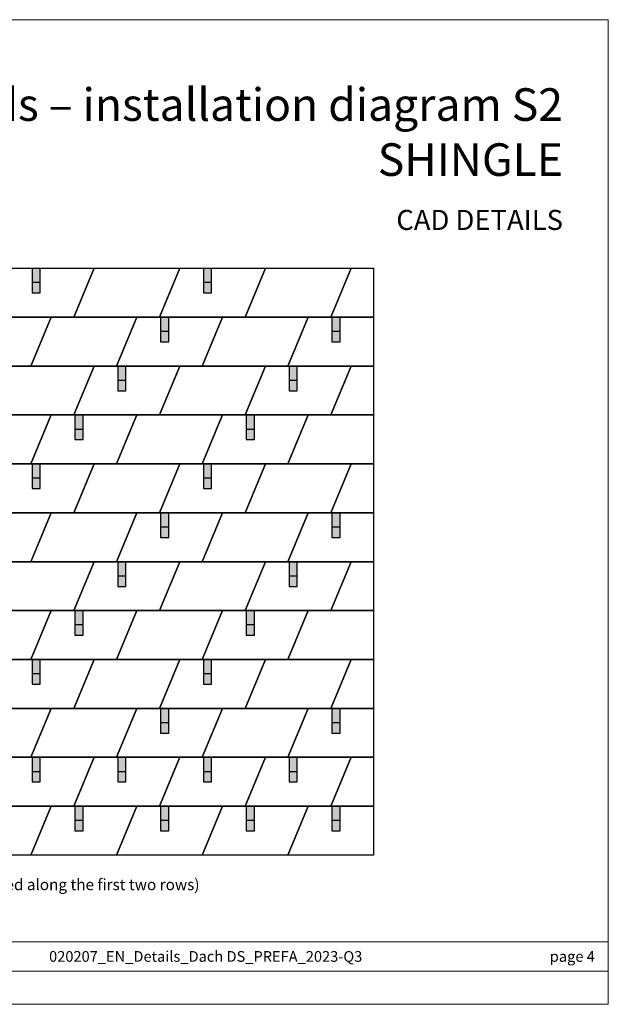
# Model space of a CAD drawing. Units: millimetres. Extents: x -19674 to 50359, y 0 to 4832.
# Drawn here: x -7013 to -4128, y 0 to 4832 of the extents above; entities that cross this region are included whole.
import ezdxf

# ---------------------------------------------------------------- set-up
doc = ezdxf.new("R2010")
doc.units = ezdxf.units.MM
for name, color, linetype, lineweight, true_color in [('01_PREFA-Dachprodukt', 7, 'Continuous', 25, 0xe1000f), ('02_PREFA-Schneefang', 7, 'Continuous', 25, 0xff7f7f), ('02_PREFA-Schneefang-schraffur', 7, 'Continuous', 25, 0xffb4b4), ('10_Blattrahmen', 7, 'Continuous', 20, 0x000000), ('99_Text_1_DE', 7, 'Continuous', 25, 0xe1000f), ('99_Text_3_DE', 7, 'Continuous', 5, 0x505f69)]:
    doc.layers.add(name, color=color, linetype=linetype, lineweight=lineweight, true_color=true_color)
doc.layers.add('99_Text_2_DE', color=7, linetype='Continuous')
doc.styles.add('Arial', font='arial.ttf')
doc.styles.add('PREFA_Standard', font='arial.ttf', dxfattribs={"height": 20})

# ---------------------------------------------------------------- blocks, each defined once
blk = doc.blocks.new('A$C303698f2')
at = {"layer": '10_Blattrahmen'}
for p, q in [((666.01, -440.96), (28.02, -440.96)), ((28.02, -455.06), (666.01, -455.06))]:
    blk.add_line(p, q, dxfattribs=at)
blk.add_lwpolyline([(666.01, -470.92), (666.01, 0), (0, 0), (0, -470.92)], close=True, dxfattribs=at)

msp = doc.modelspace()

# ---------------------------------------------------------------- hatches: boundary and pattern name
at = {"layer": '02_PREFA-Schneefang-schraffur'}
h = msp.add_hatch(color=256, dxfattribs=at)
h.dxf.hatch_style = 1
h.paths.add_polyline_path([(-6912.341, 3541.593), (-6952.629, 3541.593), (-6952.629, 3491.233), (-6912.341, 3491.233)])
h.paths.add_polyline_path([(-6912.341, 3612.096), (-6938.528, 3612.096), (-6952.629, 3612.096), (-6952.629, 3541.593), (-6912.341, 3541.593)])
h = msp.add_hatch(color=256, dxfattribs=at)
h.dxf.hatch_style = 1
h.paths.add_polyline_path([(-6072.341, 3541.593), (-6112.629, 3541.593), (-6112.629, 3491.233), (-6072.341, 3491.233)])
h.paths.add_polyline_path([(-6072.341, 3612.096), (-6098.528, 3612.096), (-6112.629, 3612.096), (-6112.629, 3541.593), (-6072.341, 3541.593)])
h = msp.add_hatch(color=256, dxfattribs=at)
h.dxf.hatch_style = 1
h.paths.add_polyline_path([(-6282.341, 3301.593), (-6322.629, 3301.593), (-6322.629, 3251.233), (-6282.341, 3251.233)])
h.paths.add_polyline_path([(-6282.341, 3372.096), (-6308.528, 3372.096), (-6322.629, 3372.096), (-6322.629, 3301.593), (-6282.341, 3301.593)])
h = msp.add_hatch(color=256, dxfattribs=at)
h.dxf.hatch_style = 1
h.paths.add_polyline_path([(-5442.341, 3301.593), (-5482.629, 3301.593), (-5482.629, 3251.233), (-5442.341, 3251.233)])
h.paths.add_polyline_path([(-5442.341, 3372.096), (-5468.528, 3372.096), (-5482.629, 3372.096), (-5482.629, 3301.593), (-5442.341, 3301.593)])
h = msp.add_hatch(color=256, dxfattribs=at)
h.dxf.hatch_style = 1
h.paths.add_polyline_path([(-6492.341, 3061.593), (-6532.629, 3061.593), (-6532.629, 3011.233), (-6492.341, 3011.233)])
h.paths.add_polyline_path([(-6492.341, 3132.096), (-6518.528, 3132.096), (-6532.629, 3132.096), (-6532.629, 3061.593), (-6492.341, 3061.593)])
h = msp.add_hatch(color=256, dxfattribs=at)
h.dxf.hatch_style = 1
h.paths.add_polyline_path([(-5652.341, 3061.593), (-5692.629, 3061.593), (-5692.629, 3011.233), (-5652.341, 3011.233)])
h.paths.add_polyline_path([(-5652.341, 3132.096), (-5678.528, 3132.096), (-5692.629, 3132.096), (-5692.629, 3061.593), (-5652.341, 3061.593)])
h = msp.add_hatch(color=256, dxfattribs=at)
h.dxf.hatch_style = 1
h.paths.add_polyline_path([(-6702.341, 2821.593), (-6742.629, 2821.593), (-6742.629, 2771.233), (-6702.341, 2771.233)])
h.paths.add_polyline_path([(-6702.341, 2892.096), (-6728.528, 2892.096), (-6742.629, 2892.096), (-6742.629, 2821.593), (-6702.341, 2821.593)])
h = msp.add_hatch(color=256, dxfattribs=at)
h.dxf.hatch_style = 1
h.paths.add_polyline_path([(-5862.341, 2821.593), (-5902.629, 2821.593), (-5902.629, 2771.233), (-5862.341, 2771.233)])
h.paths.add_polyline_path([(-5862.341, 2892.096), (-5888.528, 2892.096), (-5902.629, 2892.096), (-5902.629, 2821.593), (-5862.341, 2821.593)])
h = msp.add_hatch(color=256, dxfattribs=at)
h.dxf.hatch_style = 1
h.paths.add_polyline_path([(-6912.341, 2581.593), (-6952.629, 2581.593), (-6952.629, 2531.233), (-6912.341, 2531.233)])
h.paths.add_polyline_path([(-6912.341, 2652.096), (-6938.528, 2652.096), (-6952.629, 2652.096), (-6952.629, 2581.593), (-6912.341, 2581.593)])
h = msp.add_hatch(color=256, dxfattribs=at)
h.dxf.hatch_style = 1
h.paths.add_polyline_path([(-6072.341, 2581.593), (-6112.629, 2581.593), (-6112.629, 2531.233), (-6072.341, 2531.233)])
h.paths.add_polyline_path([(-6072.341, 2652.096), (-6098.528, 2652.096), (-6112.629, 2652.096), (-6112.629, 2581.593), (-6072.341, 2581.593)])
h = msp.add_hatch(color=256, dxfattribs=at)
h.dxf.hatch_style = 1
h.paths.add_polyline_path([(-6282.341, 2341.593), (-6322.629, 2341.593), (-6322.629, 2291.233), (-6282.341, 2291.233)])
h.paths.add_polyline_path([(-6282.341, 2412.096), (-6308.528, 2412.096), (-6322.629, 2412.096), (-6322.629, 2341.593), (-6282.341, 2341.593)])
h = msp.add_hatch(color=256, dxfattribs=at)
h.dxf.hatch_style = 1
h.paths.add_polyline_path([(-5442.341, 2341.593), (-5482.629, 2341.593), (-5482.629, 2291.233), (-5442.341, 2291.233)])
h.paths.add_polyline_path([(-5442.341, 2412.096), (-5468.528, 2412.096), (-5482.629, 2412.096), (-5482.629, 2341.593), (-5442.341, 2341.593)])
h = msp.add_hatch(color=256, dxfattribs=at)
h.dxf.hatch_style = 1
h.paths.add_polyline_path([(-6492.341, 2101.593), (-6532.629, 2101.593), (-6532.629, 2051.233), (-6492.341, 2051.233)])
h.paths.add_polyline_path([(-6492.341, 2172.096), (-6518.528, 2172.096), (-6532.629, 2172.096), (-6532.629, 2101.593), (-6492.341, 2101.593)])
h = msp.add_hatch(color=256, dxfattribs=at)
h.dxf.hatch_style = 1
h.paths.add_polyline_path([(-5652.341, 2101.593), (-5692.629, 2101.593), (-5692.629, 2051.233), (-5652.341, 2051.233)])
h.paths.add_polyline_path([(-5652.341, 2172.096), (-5678.528, 2172.096), (-5692.629, 2172.096), (-5692.629, 2101.593), (-5652.341, 2101.593)])
h = msp.add_hatch(color=256, dxfattribs=at)
h.dxf.hatch_style = 1
h.paths.add_polyline_path([(-6702.341, 1861.593), (-6742.629, 1861.593), (-6742.629, 1811.233), (-6702.341, 1811.233)])
h.paths.add_polyline_path([(-6702.341, 1932.096), (-6728.528, 1932.096), (-6742.629, 1932.096), (-6742.629, 1861.593), (-6702.341, 1861.593)])
h = msp.add_hatch(color=256, dxfattribs=at)
h.dxf.hatch_style = 1
h.paths.add_polyline_path([(-5862.341, 1861.593), (-5902.629, 1861.593), (-5902.629, 1811.233), (-5862.341, 1811.233)])
h.paths.add_polyline_path([(-5862.341, 1932.096), (-5888.528, 1932.096), (-5902.629, 1932.096), (-5902.629, 1861.593), (-5862.341, 1861.593)])
h = msp.add_hatch(color=256, dxfattribs=at)
h.dxf.hatch_style = 1
h.paths.add_polyline_path([(-6912.341, 1621.593), (-6952.629, 1621.593), (-6952.629, 1571.233), (-6912.341, 1571.233)])
h.paths.add_polyline_path([(-6912.341, 1692.096), (-6938.528, 1692.096), (-6952.629, 1692.096), (-6952.629, 1621.593), (-6912.341, 1621.593)])
h = msp.add_hatch(color=256, dxfattribs=at)
h.dxf.hatch_style = 1
h.paths.add_polyline_path([(-6072.341, 1621.593), (-6112.629, 1621.593), (-6112.629, 1571.233), (-6072.341, 1571.233)])
h.paths.add_polyline_path([(-6072.341, 1692.096), (-6098.528, 1692.096), (-6112.629, 1692.096), (-6112.629, 1621.593), (-6072.341, 1621.593)])
h = msp.add_hatch(color=256, dxfattribs=at)
h.dxf.hatch_style = 1
h.paths.add_polyline_path([(-6282.341, 1381.593), (-6322.629, 1381.593), (-6322.629, 1331.233), (-6282.341, 1331.233)])
h.paths.add_polyline_path([(-6282.341, 1452.096), (-6308.528, 1452.096), (-6322.629, 1452.096), (-6322.629, 1381.593), (-6282.341, 1381.593)])
h = msp.add_hatch(color=256, dxfattribs=at)
h.dxf.hatch_style = 1
h.paths.add_polyline_path([(-5442.341, 1381.593), (-5482.629, 1381.593), (-5482.629, 1331.233), (-5442.341, 1331.233)])
h.paths.add_polyline_path([(-5442.341, 1452.096), (-5468.528, 1452.096), (-5482.629, 1452.096), (-5482.629, 1381.593), (-5442.341, 1381.593)])
h = msp.add_hatch(color=256, dxfattribs=at)
h.dxf.hatch_style = 1
h.paths.add_polyline_path([(-6912.341, 1141.593), (-6952.629, 1141.593), (-6952.629, 1091.233), (-6912.341, 1091.233)])
h.paths.add_polyline_path([(-6912.341, 1212.096), (-6938.528, 1212.096), (-6952.629, 1212.096), (-6952.629, 1141.593), (-6912.341, 1141.593)])
h = msp.add_hatch(color=256, dxfattribs=at)
h.dxf.hatch_style = 1
h.paths.add_polyline_path([(-6492.341, 1141.593), (-6532.629, 1141.593), (-6532.629, 1091.233), (-6492.341, 1091.233)])
h.paths.add_polyline_path([(-6492.341, 1212.096), (-6518.528, 1212.096), (-6532.629, 1212.096), (-6532.629, 1141.593), (-6492.341, 1141.593)])
h = msp.add_hatch(color=256, dxfattribs=at)
h.dxf.hatch_style = 1
h.paths.add_polyline_path([(-6072.341, 1141.593), (-6112.629, 1141.593), (-6112.629, 1091.233), (-6072.341, 1091.233)])
h.paths.add_polyline_path([(-6072.341, 1212.096), (-6098.528, 1212.096), (-6112.629, 1212.096), (-6112.629, 1141.593), (-6072.341, 1141.593)])
h = msp.add_hatch(color=256, dxfattribs=at)
h.dxf.hatch_style = 1
h.paths.add_polyline_path([(-5652.341, 1141.593), (-5692.629, 1141.593), (-5692.629, 1091.233), (-5652.341, 1091.233)])
h.paths.add_polyline_path([(-5652.341, 1212.096), (-5678.528, 1212.096), (-5692.629, 1212.096), (-5692.629, 1141.593), (-5652.341, 1141.593)])
h = msp.add_hatch(color=256, dxfattribs=at)
h.dxf.hatch_style = 1
h.paths.add_polyline_path([(-6702.341, 901.593), (-6742.629, 901.593), (-6742.629, 851.233), (-6702.341, 851.233)])
h.paths.add_polyline_path([(-6702.341, 972.096), (-6728.528, 972.096), (-6742.629, 972.096), (-6742.629, 901.593), (-6702.341, 901.593)])
h = msp.add_hatch(color=256, dxfattribs=at)
h.dxf.hatch_style = 1
h.paths.add_polyline_path([(-6282.341, 901.593), (-6322.629, 901.593), (-6322.629, 851.233), (-6282.341, 851.233)])
h.paths.add_polyline_path([(-6282.341, 972.096), (-6308.528, 972.096), (-6322.629, 972.096), (-6322.629, 901.593), (-6282.341, 901.593)])
h = msp.add_hatch(color=256, dxfattribs=at)
h.dxf.hatch_style = 1
h.paths.add_polyline_path([(-5862.341, 901.593), (-5902.629, 901.593), (-5902.629, 851.233), (-5862.341, 851.233)])
h.paths.add_polyline_path([(-5862.341, 972.096), (-5888.528, 972.096), (-5902.629, 972.096), (-5902.629, 901.593), (-5862.341, 901.593)])
h = msp.add_hatch(color=256, dxfattribs=at)
h.dxf.hatch_style = 1
h.paths.add_polyline_path([(-5442.341, 901.593), (-5482.629, 901.593), (-5482.629, 851.233), (-5442.341, 851.233)])
h.paths.add_polyline_path([(-5442.341, 972.096), (-5468.528, 972.096), (-5482.629, 972.096), (-5482.629, 901.593), (-5442.341, 901.593)])

# ---------------------------------------------------------------- linework, layer by layer
at = {"layer": '01_PREFA-Dachprodukt'}
for points in [[(-7167.893, 3372.096), (-7068.485, 3612.096), (-6648.485, 3612.096), (-6747.893, 3372.096)], [(-6747.893, 3372.096), (-6648.485, 3612.096), (-6228.485, 3612.096), (-6327.893, 3372.096)], [(-6327.893, 3372.096), (-6228.485, 3612.096), (-5808.485, 3612.096), (-5907.893, 3372.096)], [(-5907.893, 3372.096), (-5808.485, 3612.096), (-5388.485, 3612.096), (-5487.893, 3372.096)], [(-5487.893, 3372.096), (-5388.485, 3612.096), (-5277.893, 3612.096), (-5277.893, 3372.096)], [(-7377.893, 3132.096), (-7278.485, 3372.096), (-6858.485, 3372.096), (-6957.893, 3132.096)], [(-6957.893, 3132.096), (-6858.485, 3372.096), (-6438.485, 3372.096), (-6537.893, 3132.096)], [(-6537.893, 3132.096), (-6438.485, 3372.096), (-6018.485, 3372.096), (-6117.893, 3132.096)], [(-6117.893, 3132.096), (-6018.485, 3372.096), (-5598.485, 3372.096), (-5697.893, 3132.096)], [(-5697.893, 3132.096), (-5598.485, 3372.096), (-5277.893, 3372.096), (-5277.893, 3132.096)], [(-7167.893, 2892.096), (-7068.485, 3132.096), (-6648.485, 3132.096), (-6747.893, 2892.096)], [(-6747.893, 2892.096), (-6648.485, 3132.096), (-6228.485, 3132.096), (-6327.893, 2892.096)], [(-6327.893, 2892.096), (-6228.485, 3132.096), (-5808.485, 3132.096), (-5907.893, 2892.096)], [(-5907.893, 2892.096), (-5808.485, 3132.096), (-5388.485, 3132.096), (-5487.893, 2892.096)], [(-5487.893, 2892.096), (-5388.485, 3132.096), (-5277.893, 3132.096), (-5277.893, 2892.096)], [(-7377.893, 2652.096), (-7278.485, 2892.096), (-6858.485, 2892.096), (-6957.893, 2652.096)], [(-6957.893, 2652.096), (-6858.485, 2892.096), (-6438.485, 2892.096), (-6537.893, 2652.096)], [(-6537.893, 2652.096), (-6438.485, 2892.096), (-6018.485, 2892.096), (-6117.893, 2652.096)], [(-6117.893, 2652.096), (-6018.485, 2892.096), (-5598.485, 2892.096), (-5697.893, 2652.096)], [(-5697.893, 2652.096), (-5598.485, 2892.096), (-5277.893, 2892.096), (-5277.893, 2652.096)], [(-7167.893, 2412.096), (-7068.485, 2652.096), (-6648.485, 2652.096), (-6747.893, 2412.096)], [(-6747.893, 2412.096), (-6648.485, 2652.096), (-6228.485, 2652.096), (-6327.893, 2412.096)], [(-6327.893, 2412.096), (-6228.485, 2652.096), (-5808.485, 2652.096), (-5907.893, 2412.096)], [(-5907.893, 2412.096), (-5808.485, 2652.096), (-5388.485, 2652.096), (-5487.893, 2412.096)], [(-5487.893, 2412.096), (-5388.485, 2652.096), (-5277.893, 2652.096), (-5277.893, 2412.096)], [(-7377.893, 2172.096), (-7278.485, 2412.096), (-6858.485, 2412.096), (-6957.893, 2172.096)], [(-6957.893, 2172.096), (-6858.485, 2412.096), (-6438.485, 2412.096), (-6537.893, 2172.096)], [(-6537.893, 2172.096), (-6438.485, 2412.096), (-6018.485, 2412.096), (-6117.893, 2172.096)], [(-6117.893, 2172.096), (-6018.485, 2412.096), (-5598.485, 2412.096), (-5697.893, 2172.096)], [(-5697.893, 2172.096), (-5598.485, 2412.096), (-5277.893, 2412.096), (-5277.893, 2172.096)], [(-7167.893, 1932.096), (-7068.485, 2172.096), (-6648.485, 2172.096), (-6747.893, 1932.096)], [(-6747.893, 1932.096), (-6648.485, 2172.096), (-6228.485, 2172.096), (-6327.893, 1932.096)], [(-6327.893, 1932.096), (-6228.485, 2172.096), (-5808.485, 2172.096), (-5907.893, 1932.096)], [(-5907.893, 1932.096), (-5808.485, 2172.096), (-5388.485, 2172.096), (-5487.893, 1932.096)], [(-5487.893, 1932.096), (-5388.485, 2172.096), (-5277.893, 2172.096), (-5277.893, 1932.096)], [(-7377.893, 1692.096), (-7278.485, 1932.096), (-6858.485, 1932.096), (-6957.893, 1692.096)], [(-6957.893, 1692.096), (-6858.485, 1932.096), (-6438.485, 1932.096), (-6537.893, 1692.096)], [(-6537.893, 1692.096), (-6438.485, 1932.096), (-6018.485, 1932.096), (-6117.893, 1692.096)], [(-6117.893, 1692.096), (-6018.485, 1932.096), (-5598.485, 1932.096), (-5697.893, 1692.096)], [(-5697.893, 1692.096), (-5598.485, 1932.096), (-5277.893, 1932.096), (-5277.893, 1692.096)], [(-7167.893, 1452.096), (-7068.485, 1692.096), (-6648.485, 1692.096), (-6747.893, 1452.096)], [(-6747.893, 1452.096), (-6648.485, 1692.096), (-6228.485, 1692.096), (-6327.893, 1452.096)], [(-6327.893, 1452.096), (-6228.485, 1692.096), (-5808.485, 1692.096), (-5907.893, 1452.096)], [(-5907.893, 1452.096), (-5808.485, 1692.096), (-5388.485, 1692.096), (-5487.893, 1452.096)], [(-5487.893, 1452.096), (-5388.485, 1692.096), (-5277.893, 1692.096), (-5277.893, 1452.096)], [(-7377.893, 1212.096), (-7278.485, 1452.096), (-6858.485, 1452.096), (-6957.893, 1212.096)], [(-6957.893, 1212.096), (-6858.485, 1452.096), (-6438.485, 1452.096), (-6537.893, 1212.096)], [(-6537.893, 1212.096), (-6438.485, 1452.096), (-6018.485, 1452.096), (-6117.893, 1212.096)], [(-6117.893, 1212.096), (-6018.485, 1452.096), (-5598.485, 1452.096), (-5697.893, 1212.096)], [(-5697.893, 1212.096), (-5598.485, 1452.096), (-5277.893, 1452.096), (-5277.893, 1212.096)], [(-7167.893, 972.096), (-7068.485, 1212.096), (-6648.485, 1212.096), (-6747.893, 972.096)], [(-6747.893, 972.096), (-6648.485, 1212.096), (-6228.485, 1212.096), (-6327.893, 972.096)], [(-6327.893, 972.096), (-6228.485, 1212.096), (-5808.485, 1212.096), (-5907.893, 972.096)], [(-5907.893, 972.096), (-5808.485, 1212.096), (-5388.485, 1212.096), (-5487.893, 972.096)], [(-5487.893, 972.096), (-5388.485, 1212.096), (-5277.893, 1212.096), (-5277.893, 972.096)], [(-7377.893, 732.096), (-7278.485, 972.096), (-6858.485, 972.096), (-6957.893, 732.096)], [(-6957.893, 732.096), (-6858.485, 972.096), (-6438.485, 972.096), (-6537.893, 732.096)], [(-6537.893, 732.096), (-6438.485, 972.096), (-6018.485, 972.096), (-6117.893, 732.096)], [(-6117.893, 732.096), (-6018.485, 972.096), (-5598.485, 972.096), (-5697.893, 732.096)], [(-5697.893, 732.096), (-5598.485, 972.096), (-5277.893, 972.096), (-5277.893, 732.096)]]:
    msp.add_lwpolyline(points, close=True, dxfattribs=at)
at = {"layer": '02_PREFA-Schneefang'}
for p, q in [((-6952.629, 3612.096), (-6952.629, 3491.233)), ((-6912.341, 3491.233), (-6912.341, 3612.096)), ((-6112.629, 3612.096), (-6112.629, 3491.233)), ((-6072.341, 3491.233), (-6072.341, 3612.096)), ((-6912.341, 3541.593), (-6952.629, 3541.593)), ((-6072.341, 3541.593), (-6112.629, 3541.593)), ((-6952.629, 3491.233), (-6912.341, 3491.233)), ((-6112.629, 3491.233), (-6072.341, 3491.233)), ((-6322.629, 3372.096), (-6322.629, 3251.233)), ((-6282.341, 3251.233), (-6282.341, 3372.096)), ((-5482.629, 3372.096), (-5482.629, 3251.233)), ((-5442.341, 3251.233), (-5442.341, 3372.096)), ((-6282.341, 3301.593), (-6322.629, 3301.593)), ((-5442.341, 3301.593), (-5482.629, 3301.593)), ((-6322.629, 3251.233), (-6282.341, 3251.233)), ((-5482.629, 3251.233), (-5442.341, 3251.233)), ((-6532.629, 3132.096), (-6532.629, 3011.233)), ((-6492.341, 3011.233), (-6492.341, 3132.096)), ((-5692.629, 3132.096), (-5692.629, 3011.233)), ((-5652.341, 3011.233), (-5652.341, 3132.096)), ((-6492.341, 3061.593), (-6532.629, 3061.593)), ((-5652.341, 3061.593), (-5692.629, 3061.593)), ((-6532.629, 3011.233), (-6492.341, 3011.233)), ((-5692.629, 3011.233), (-5652.341, 3011.233)), ((-6742.629, 2892.096), (-6742.629, 2771.233)), ((-6702.341, 2771.233), (-6702.341, 2892.096)), ((-5902.629, 2892.096), (-5902.629, 2771.233)), ((-5862.341, 2771.233), (-5862.341, 2892.096)), ((-6702.341, 2821.593), (-6742.629, 2821.593)), ((-5862.341, 2821.593), (-5902.629, 2821.593)), ((-6742.629, 2771.233), (-6702.341, 2771.233)), ((-5902.629, 2771.233), (-5862.341, 2771.233)), ((-6952.629, 2652.096), (-6952.629, 2531.233)), ((-6912.341, 2531.233), (-6912.341, 2652.096)), ((-6112.629, 2652.096), (-6112.629, 2531.233)), ((-6072.341, 2531.233), (-6072.341, 2652.096)), ((-6912.341, 2581.593), (-6952.629, 2581.593)), ((-6072.341, 2581.593), (-6112.629, 2581.593)), ((-6952.629, 2531.233), (-6912.341, 2531.233)), ((-6112.629, 2531.233), (-6072.341, 2531.233)), ((-6322.629, 2412.096), (-6322.629, 2291.233)), ((-6282.341, 2291.233), (-6282.341, 2412.096)), ((-5482.629, 2412.096), (-5482.629, 2291.233)), ((-5442.341, 2291.233), (-5442.341, 2412.096)), ((-6282.341, 2341.593), (-6322.629, 2341.593)), ((-5442.341, 2341.593), (-5482.629, 2341.593)), ((-6322.629, 2291.233), (-6282.341, 2291.233)), ((-5482.629, 2291.233), (-5442.341, 2291.233)), ((-6532.629, 2172.096), (-6532.629, 2051.233)), ((-6492.341, 2051.233), (-6492.341, 2172.096)), ((-5692.629, 2172.096), (-5692.629, 2051.233)), ((-5652.341, 2051.233), (-5652.341, 2172.096)), ((-6492.341, 2101.593), (-6532.629, 2101.593)), ((-5652.341, 2101.593), (-5692.629, 2101.593)), ((-6532.629, 2051.233), (-6492.341, 2051.233)), ((-5692.629, 2051.233), (-5652.341, 2051.233)), ((-6742.629, 1932.096), (-6742.629, 1811.233)), ((-6702.341, 1811.233), (-6702.341, 1932.096)), ((-5902.629, 1932.096), (-5902.629, 1811.233)), ((-5862.341, 1811.233), (-5862.341, 1932.096)), ((-6702.341, 1861.593), (-6742.629, 1861.593)), ((-5862.341, 1861.593), (-5902.629, 1861.593)), ((-6742.629, 1811.233), (-6702.341, 1811.233)), ((-5902.629, 1811.233), (-5862.341, 1811.233)), ((-6952.629, 1692.096), (-6952.629, 1571.233)), ((-6912.341, 1571.233), (-6912.341, 1692.096)), ((-6112.629, 1692.096), (-6112.629, 1571.233)), ((-6072.341, 1571.233), (-6072.341, 1692.096)), ((-6912.341, 1621.593), (-6952.629, 1621.593)), ((-6072.341, 1621.593), (-6112.629, 1621.593)), ((-6952.629, 1571.233), (-6912.341, 1571.233)), ((-6112.629, 1571.233), (-6072.341, 1571.233)), ((-6322.629, 1452.096), (-6322.629, 1331.233)), ((-6282.341, 1331.233), (-6282.341, 1452.096)), ((-5482.629, 1452.096), (-5482.629, 1331.233)), ((-5442.341, 1331.233), (-5442.341, 1452.096)), ((-6282.341, 1381.593), (-6322.629, 1381.593)), ((-5442.341, 1381.593), (-5482.629, 1381.593)), ((-6322.629, 1331.233), (-6282.341, 1331.233)), ((-5482.629, 1331.233), (-5442.341, 1331.233)), ((-6952.629, 1212.096), (-6952.629, 1091.233)), ((-6912.341, 1091.233), (-6912.341, 1212.096)), ((-6532.629, 1212.096), (-6532.629, 1091.233)), ((-6492.341, 1091.233), (-6492.341, 1212.096)), ((-6112.629, 1212.096), (-6112.629, 1091.233)), ((-6072.341, 1091.233), (-6072.341, 1212.096)), ((-5692.629, 1212.096), (-5692.629, 1091.233)), ((-5652.341, 1091.233), (-5652.341, 1212.096)), ((-6912.341, 1141.593), (-6952.629, 1141.593)), ((-6492.341, 1141.593), (-6532.629, 1141.593)), ((-6072.341, 1141.593), (-6112.629, 1141.593)), ((-5652.341, 1141.593), (-5692.629, 1141.593)), ((-6952.629, 1091.233), (-6912.341, 1091.233)), ((-6532.629, 1091.233), (-6492.341, 1091.233)), ((-6112.629, 1091.233), (-6072.341, 1091.233)), ((-5692.629, 1091.233), (-5652.341, 1091.233)), ((-6742.629, 972.096), (-6742.629, 851.233)), ((-6702.341, 851.233), (-6702.341, 972.096)), ((-6322.629, 972.096), (-6322.629, 851.233)), ((-6282.341, 851.233), (-6282.341, 972.096)), ((-5902.629, 972.096), (-5902.629, 851.233)), ((-5862.341, 851.233), (-5862.341, 972.096)), ((-5482.629, 972.096), (-5482.629, 851.233)), ((-5442.341, 851.233), (-5442.341, 972.096)), ((-6702.341, 901.593), (-6742.629, 901.593)), ((-6282.341, 901.593), (-6322.629, 901.593)), ((-5862.341, 901.593), (-5902.629, 901.593)), ((-5442.341, 901.593), (-5482.629, 901.593)), ((-6742.629, 851.233), (-6702.341, 851.233)), ((-6322.629, 851.233), (-6282.341, 851.233)), ((-5902.629, 851.233), (-5862.341, 851.233)), ((-5482.629, 851.233), (-5442.341, 851.233))]:
    msp.add_line(p, q, dxfattribs=at)

# ---------------------------------------------------------------- block references
at = {"xscale": 10.26107288305599, "yscale": 10.26107288305599, "zscale": 10.26107288305599}
msp.add_blockref('A$C303698f2', (-10961.582, 4832.096), dxfattribs=at)

# ---------------------------------------------------------------- texts
at = {"layer": '99_Text_1_DE', "char_height": 160, "attachment_point": 3, "style": 'Arial'}
for s, insert in [('snow guards – installation diagram\xa0S2', (-4349.692, 4495.536)), ('SHINGLE', (-4349.692, 4225.536))]:
    msp.add_mtext_dynamic_manual_height_columns(s, width=5213.69799, gutter_width=375, heights=[0], dxfattribs=dict(at, insert=insert))
at = {"layer": '99_Text_2_DE', "style": 'Arial'}
for s, width, insert, char_height, attachment_point in [('CAD DETAILS', 1344.58613, (-4349.692, 3849.484), 98.61433, 6), ('020207_EN_Details_Dach DS_PREFA_2023-Q3', 2794.66469, (-6101.304, 234.951), 52.59431, 5), ('page 4', 343.15556, (-4193.36, 234.951), 52.5943, 6)]:
    msp.add_mtext_dynamic_manual_height_columns(s, width=width, gutter_width=12.5, heights=[0], dxfattribs=dict(at, insert=insert, char_height=char_height, attachment_point=attachment_point))
at = {"layer": '99_Text_3_DE', "ltscale": 20, "insert": (-8902.441, 615.11), "char_height": 55, "width": 4271.26194, "attachment_point": 1, "style": 'PREFA_Standard'}
msp.add_mtext('installation diagram\xa0S2 (5\xa0pc. per\xa0m²; must be installed along the first two rows)', dxfattribs=at)

doc.saveas('drawing.dxf')
